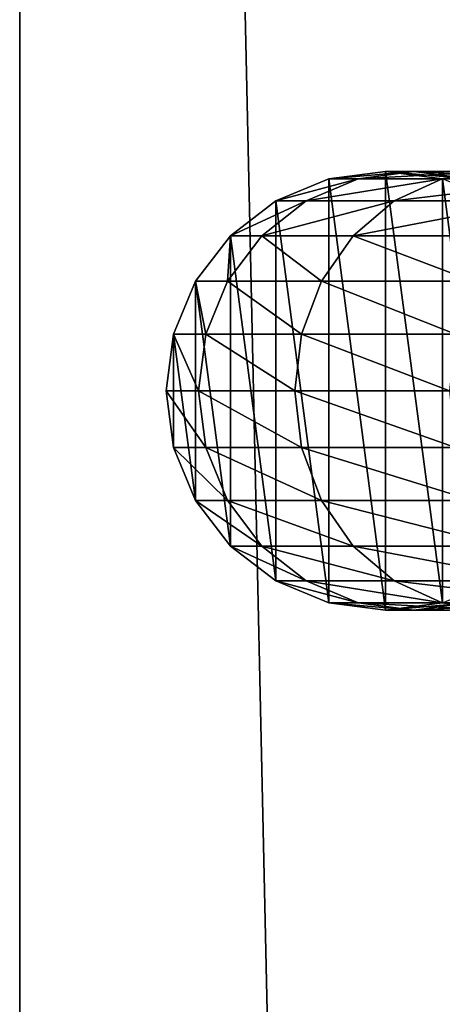
# Model space of a CAD drawing. Units: millimetres. Extents: x 0 to 545, y 0 to 1380.
# Drawn here: x 0 to 17, y 914 to 954 of the extents above; entities that cross this region are included whole.
import ezdxf

# ---------------------------------------------------------------- set-up
doc = ezdxf.new("R2010")
doc.units = ezdxf.units.MM
doc.layers.get('0').update_dxf_attribs({"true_color": 0xff5454})

# ---------------------------------------------------------------- blocks, each defined once
blk = doc.blocks.new('Component_2')
for p, q in [((0, 0), (0, 1380)), ((0, 0, 30), (0, 1380, 30))]:
    blk.add_line(p, q)
mesh = blk.add_polyface()
corners = [(30, 1380), (0, 0), (0, 1380), (30, 0)]
mesh.append_faces([[corners[k] for k in face] for face in [(0, 1, 2), (1, 0, 3)]], dxfattribs={"vtx0": -1})
mesh = blk.add_polyface()
corners = [(0, 1380, 30), (0, 0), (0, 0, 30), (0, 1380)]
mesh.append_faces([[corners[k] for k in face] for face in [(0, 1, 2), (1, 0, 3)]], dxfattribs={"vtx0": -1})
mesh = blk.add_polyface()
corners = [(30, 0, 30), (0, 1380, 30), (0, 0, 30), (30, 1380, 30)]
mesh.append_faces([[corners[k] for k in face] for face in [(0, 1, 2), (1, 0, 3)]], dxfattribs={"vtx0": -1})
blk = doc.blocks.new('Component_1')
for p, q in [((9, 18, 54.531), (6.671, 17.693, 54.662)), ((9, 18), (6.671, 17.693)), ((10.165, 18, 64.844), (7.88, 17.693, 65.367)), ((9, 18, 54.531), (10.165, 18, 64.844)), ((11.329, 17.693, 54.4), (9, 18, 54.531)), ((9, 18), (9, 18, 54.531)), ((11.329, 17.693), (9, 18)), ((10.165, 18, 64.844), (13.433, 18, 74.155)), ((12.45, 17.693, 64.321), (10.165, 18, 64.844)), ((13.433, 18, 74.155), (11.323, 17.693, 75.175)), ((6.671, 17.693, 54.662), (4.5, 16.794, 54.785)), ((6.671, 17.693), (4.5, 16.794)), ((7.88, 17.693, 65.367), (5.751, 16.794, 65.854)), ((6.671, 17.693, 54.662), (7.88, 17.693, 65.367)), ((6.671, 17.693), (6.671, 17.693, 54.662)), ((7.88, 17.693, 65.367), (11.323, 17.693, 75.175)), ((11.323, 17.693, 75.175), (9.356, 16.794, 76.125)), ((11.323, 17.693, 75.175), (16.867, 17.693, 83.967)), ((4.5, 16.794, 54.785), (2.636, 15.364, 54.89)), ((4.5, 16.794), (2.636, 15.364)), ((5.751, 16.794, 65.854), (3.922, 15.364, 66.273)), ((4.5, 16.794, 54.785), (5.751, 16.794, 65.854)), ((4.5, 16.794), (4.5, 16.794, 54.785)), ((5.751, 16.794, 65.854), (9.356, 16.794, 76.125)), ((9.356, 16.794, 76.125), (7.667, 15.364, 76.941)), ((9.356, 16.794, 76.125), (15.162, 16.794, 85.332)), ((2.636, 15.364, 54.89), (1.206, 13.5, 54.97)), ((2.636, 15.364), (1.206, 13.5)), ((3.922, 15.364, 66.273), (2.519, 13.5, 66.594)), ((2.636, 15.364, 54.89), (3.922, 15.364, 66.273)), ((2.636, 15.364), (2.636, 15.364, 54.89)), ((3.922, 15.364, 66.273), (7.667, 15.364, 76.941)), ((7.667, 15.364, 76.941), (6.371, 13.5, 77.567)), ((7.667, 15.364, 76.941), (13.697, 15.364, 86.505)), ((1.206, 13.5, 54.97), (0.307, 11.329, 55.021)), ((1.206, 13.5), (0.307, 11.329)), ((1.206, 13.5, 54.97), (2.519, 13.5, 66.594)), ((1.206, 13.5), (1.206, 13.5, 54.97)), ((2.519, 13.5, 66.594), (1.637, 11.329, 66.796)), ((2.519, 13.5, 66.594), (6.371, 13.5, 77.567)), ((6.371, 13.5, 77.567), (5.556, 11.329, 77.961)), ((6.371, 13.5, 77.567), (12.574, 13.5, 87.404)), ((0.307, 11.329, 55.021), (0, 9, 55.038)), ((0.307, 11.329), (0, 9)), ((0.307, 11.329, 55.021), (1.637, 11.329, 66.796)), ((0.307, 11.329), (0.307, 11.329, 55.021)), ((1.637, 11.329, 66.796), (1.336, 9, 66.865)), ((1.637, 11.329, 66.796), (5.556, 11.329, 77.961)), ((5.556, 11.329, 77.961), (5.278, 9, 78.095)), ((5.556, 11.329, 77.961), (11.868, 11.329, 87.97)), ((0, 9, 55.038), (0.307, 6.671, 55.021)), ((0, 9), (0, 9, 55.038)), ((0, 9), (0.307, 6.671)), ((1.336, 9, 66.865), (1.637, 6.671, 66.796)), ((5.278, 9, 78.095), (5.556, 6.671, 77.961)), ((0.307, 6.671, 55.021), (1.637, 6.671, 66.796)), ((0.307, 6.671, 55.021), (1.206, 4.5, 54.97)), ((0.307, 6.671), (0.307, 6.671, 55.021)), ((0.307, 6.671), (1.206, 4.5)), ((1.637, 6.671, 66.796), (5.556, 6.671, 77.961)), ((1.637, 6.671, 66.796), (2.519, 4.5, 66.594)), ((5.556, 6.671, 77.961), (11.868, 6.671, 87.97)), ((5.556, 6.671, 77.961), (6.371, 4.5, 77.567)), ((1.206, 4.5, 54.97), (2.519, 4.5, 66.594)), ((1.206, 4.5, 54.97), (2.636, 2.636, 54.89)), ((1.206, 4.5), (1.206, 4.5, 54.97)), ((1.206, 4.5), (2.636, 2.636)), ((2.519, 4.5, 66.594), (6.371, 4.5, 77.567)), ((2.519, 4.5, 66.594), (3.922, 2.636, 66.273)), ((6.371, 4.5, 77.567), (12.574, 4.5, 87.404)), ((6.371, 4.5, 77.567), (7.667, 2.636, 76.941)), ((2.636, 2.636, 54.89), (3.922, 2.636, 66.273)), ((2.636, 2.636, 54.89), (4.5, 1.206, 54.785)), ((2.636, 2.636), (2.636, 2.636, 54.89)), ((2.636, 2.636), (4.5, 1.206)), ((3.922, 2.636, 66.273), (7.667, 2.636, 76.941)), ((3.922, 2.636, 66.273), (5.751, 1.206, 65.854)), ((7.667, 2.636, 76.941), (13.697, 2.636, 86.505)), ((7.667, 2.636, 76.941), (9.356, 1.206, 76.125)), ((4.5, 1.206, 54.785), (5.751, 1.206, 65.854)), ((4.5, 1.206, 54.785), (6.671, 0.307, 54.662)), ((4.5, 1.206), (4.5, 1.206, 54.785)), ((4.5, 1.206), (6.671, 0.307)), ((5.751, 1.206, 65.854), (9.356, 1.206, 76.125)), ((5.751, 1.206, 65.854), (7.88, 0.307, 65.367)), ((9.356, 1.206, 76.125), (15.162, 1.206, 85.332)), ((9.356, 1.206, 76.125), (11.323, 0.307, 75.175)), ((6.671, 0.307, 54.662), (7.88, 0.307, 65.367)), ((6.671, 0.307, 54.662), (9, 0, 54.531)), ((6.671, 0.307), (6.671, 0.307, 54.662)), ((6.671, 0.307), (9, 0)), ((7.88, 0.307, 65.367), (11.323, 0.307, 75.175)), ((7.88, 0.307, 65.367), (10.165, 0, 64.844)), ((9, 0, 54.531), (11.329, 0.307, 54.4)), ((9, 0), (11.329, 0.307)), ((9, 0, 54.531), (10.165, 0, 64.844)), ((9, 0), (9, 0, 54.531)), ((10.165, 0, 64.844), (12.45, 0.307, 64.321)), ((10.165, 0, 64.844), (13.433, 0, 74.155)), ((11.323, 0.307, 75.175), (16.867, 0.307, 83.967)), ((11.323, 0.307, 75.175), (13.433, 0, 74.155))]:
    blk.add_line(p, q)
at = {"extrusion": (6.24609e-16, -1, 3.29912e-17)}
blk.add_arc((53, 55.038, -9), 53, 115.5305, 180, dxfattribs=at)
mesh = blk.add_polyface()
corners = [(0.307, 6.671), (0.307, 11.329), (0, 9), (1.206, 4.5), (1.206, 13.5), (2.636, 2.636), (2.636, 15.364), (4.5, 1.206), (4.5, 16.794), (6.671, 0.307), (6.671, 17.693), (9, 0), (9, 18), (11.329, 0.307), (11.329, 17.693), (13.5, 1.206), (13.5, 16.794), (15.364, 2.636), (15.364, 15.364), (16.794, 4.5), (16.794, 13.5), (17.693, 6.671), (17.693, 11.329), (18, 9)]
mesh.append_faces([[corners[k] for k in face] for face in [(0, 1, 2), (22, 21, 23)]], dxfattribs={"vtx0": -1})
mesh.append_faces([[corners[k] for k in face] for face in [(1, 3, 4), (4, 5, 6), (6, 7, 8), (8, 9, 10), (10, 11, 12), (12, 13, 14), (14, 15, 16), (16, 17, 18), (18, 19, 20), (20, 21, 22)]], dxfattribs={"vtx0": -1, "vtx1": -1})
mesh.append_faces([[corners[k] for k in face] for face in [(1, 0, 3), (4, 3, 5), (6, 5, 7), (8, 7, 9), (10, 9, 11), (12, 11, 13), (14, 13, 15), (16, 15, 17), (18, 17, 19), (20, 19, 21)]], dxfattribs={"vtx0": -1, "vtx2": -1})
mesh = blk.add_polyface()
corners = [(9, 18, 54.531), (6.671, 17.693), (9, 18), (6.671, 17.693, 54.662)]
mesh.append_faces([[corners[k] for k in face] for face in [(0, 1, 2), (1, 0, 3)]], dxfattribs={"vtx0": -1})
mesh = blk.add_polyface()
corners = [(10.165, 18, 64.844), (6.671, 17.693, 54.662), (9, 18, 54.531), (7.88, 17.693, 65.367)]
mesh.append_faces([[corners[k] for k in face] for face in [(0, 1, 2), (1, 0, 3)]], dxfattribs={"vtx0": -1})
mesh = blk.add_polyface()
corners = [(13.433, 18, 74.155), (7.88, 17.693, 65.367), (10.165, 18, 64.844), (11.323, 17.693, 75.175)]
mesh.append_faces([[corners[k] for k in face] for face in [(0, 1, 2), (1, 0, 3)]], dxfattribs={"vtx0": -1})
mesh = blk.add_polyface()
corners = [(11.329, 17.693, 54.4), (9, 18), (11.329, 17.693), (9, 18, 54.531)]
mesh.append_faces([[corners[k] for k in face] for face in [(0, 1, 2), (1, 0, 3)]], dxfattribs={"vtx0": -1})
mesh = blk.add_polyface()
corners = [(12.45, 17.693, 64.321), (9, 18, 54.531), (11.329, 17.693, 54.4), (10.165, 18, 64.844)]
mesh.append_faces([[corners[k] for k in face] for face in [(0, 1, 2), (1, 0, 3)]], dxfattribs={"vtx0": -1})
mesh = blk.add_polyface()
corners = [(15.544, 17.693, 73.135), (10.165, 18, 64.844), (12.45, 17.693, 64.321), (13.433, 18, 74.155)]
mesh.append_faces([[corners[k] for k in face] for face in [(0, 1, 2), (1, 0, 3)]], dxfattribs={"vtx0": -1})
mesh = blk.add_polyface()
corners = [(18.697, 18, 82.502), (11.323, 17.693, 75.175), (13.433, 18, 74.155), (16.867, 17.693, 83.967)]
mesh.append_faces([[corners[k] for k in face] for face in [(0, 1, 2), (1, 0, 3)]], dxfattribs={"vtx0": -1})
mesh = blk.add_polyface()
corners = [(6.671, 17.693, 54.662), (4.5, 16.794), (6.671, 17.693), (4.5, 16.794, 54.785)]
mesh.append_faces([[corners[k] for k in face] for face in [(0, 1, 2), (1, 0, 3)]], dxfattribs={"vtx0": -1})
mesh = blk.add_polyface()
corners = [(7.88, 17.693, 65.367), (4.5, 16.794, 54.785), (6.671, 17.693, 54.662), (5.751, 16.794, 65.854)]
mesh.append_faces([[corners[k] for k in face] for face in [(0, 1, 2), (1, 0, 3)]], dxfattribs={"vtx0": -1})
mesh = blk.add_polyface()
corners = [(11.323, 17.693, 75.175), (5.751, 16.794, 65.854), (7.88, 17.693, 65.367), (9.356, 16.794, 76.125)]
mesh.append_faces([[corners[k] for k in face] for face in [(0, 1, 2), (1, 0, 3)]], dxfattribs={"vtx0": -1})
mesh = blk.add_polyface()
corners = [(16.867, 17.693, 83.967), (9.356, 16.794, 76.125), (11.323, 17.693, 75.175), (15.162, 16.794, 85.332)]
mesh.append_faces([[corners[k] for k in face] for face in [(0, 1, 2), (1, 0, 3)]], dxfattribs={"vtx0": -1})
mesh = blk.add_polyface()
corners = [(4.5, 16.794, 54.785), (2.636, 15.364), (4.5, 16.794), (2.636, 15.364, 54.89)]
mesh.append_faces([[corners[k] for k in face] for face in [(0, 1, 2), (1, 0, 3)]], dxfattribs={"vtx0": -1})
mesh = blk.add_polyface()
corners = [(5.751, 16.794, 65.854), (2.636, 15.364, 54.89), (4.5, 16.794, 54.785), (3.922, 15.364, 66.273)]
mesh.append_faces([[corners[k] for k in face] for face in [(0, 1, 2), (1, 0, 3)]], dxfattribs={"vtx0": -1})
mesh = blk.add_polyface()
corners = [(9.356, 16.794, 76.125), (3.922, 15.364, 66.273), (5.751, 16.794, 65.854), (7.667, 15.364, 76.941)]
mesh.append_faces([[corners[k] for k in face] for face in [(0, 1, 2), (1, 0, 3)]], dxfattribs={"vtx0": -1})
mesh = blk.add_polyface()
corners = [(15.162, 16.794, 85.332), (7.667, 15.364, 76.941), (9.356, 16.794, 76.125), (13.697, 15.364, 86.505)]
mesh.append_faces([[corners[k] for k in face] for face in [(0, 1, 2), (1, 0, 3)]], dxfattribs={"vtx0": -1})
mesh = blk.add_polyface()
corners = [(2.636, 15.364), (1.206, 13.5, 54.97), (1.206, 13.5), (2.636, 15.364, 54.89)]
mesh.append_faces([[corners[k] for k in face] for face in [(0, 1, 2), (1, 0, 3)]], dxfattribs={"vtx0": -1})
mesh = blk.add_polyface()
corners = [(2.636, 15.364, 54.89), (2.519, 13.5, 66.594), (1.206, 13.5, 54.97), (3.922, 15.364, 66.273)]
mesh.append_faces([[corners[k] for k in face] for face in [(0, 1, 2), (1, 0, 3)]], dxfattribs={"vtx0": -1})
mesh = blk.add_polyface()
corners = [(3.922, 15.364, 66.273), (6.371, 13.5, 77.567), (2.519, 13.5, 66.594), (7.667, 15.364, 76.941)]
mesh.append_faces([[corners[k] for k in face] for face in [(0, 1, 2), (1, 0, 3)]], dxfattribs={"vtx0": -1})
mesh = blk.add_polyface()
corners = [(7.667, 15.364, 76.941), (12.574, 13.5, 87.404), (6.371, 13.5, 77.567), (13.697, 15.364, 86.505)]
mesh.append_faces([[corners[k] for k in face] for face in [(0, 1, 2), (1, 0, 3)]], dxfattribs={"vtx0": -1})
mesh = blk.add_polyface()
corners = [(0.307, 11.329), (1.206, 13.5, 54.97), (0.307, 11.329, 55.021), (1.206, 13.5)]
mesh.append_faces([[corners[k] for k in face] for face in [(0, 1, 2), (1, 0, 3)]], dxfattribs={"vtx0": -1})
mesh = blk.add_polyface()
corners = [(1.206, 13.5, 54.97), (1.637, 11.329, 66.796), (0.307, 11.329, 55.021), (2.519, 13.5, 66.594)]
mesh.append_faces([[corners[k] for k in face] for face in [(0, 1, 2), (1, 0, 3)]], dxfattribs={"vtx0": -1})
mesh = blk.add_polyface()
corners = [(2.519, 13.5, 66.594), (5.556, 11.329, 77.961), (1.637, 11.329, 66.796), (6.371, 13.5, 77.567)]
mesh.append_faces([[corners[k] for k in face] for face in [(0, 1, 2), (1, 0, 3)]], dxfattribs={"vtx0": -1})
mesh = blk.add_polyface()
corners = [(6.371, 13.5, 77.567), (11.868, 11.329, 87.97), (5.556, 11.329, 77.961), (12.574, 13.5, 87.404)]
mesh.append_faces([[corners[k] for k in face] for face in [(0, 1, 2), (1, 0, 3)]], dxfattribs={"vtx0": -1})
mesh = blk.add_polyface()
corners = [(0, 9), (0.307, 11.329, 55.021), (0, 9, 55.038), (0.307, 11.329)]
mesh.append_faces([[corners[k] for k in face] for face in [(0, 1, 2), (1, 0, 3)]], dxfattribs={"vtx0": -1})
mesh = blk.add_polyface()
corners = [(0.307, 11.329, 55.021), (1.336, 9, 66.865), (0, 9, 55.038), (1.637, 11.329, 66.796)]
mesh.append_faces([[corners[k] for k in face] for face in [(0, 1, 2), (1, 0, 3)]], dxfattribs={"vtx0": -1})
mesh = blk.add_polyface()
corners = [(1.637, 11.329, 66.796), (5.278, 9, 78.095), (1.336, 9, 66.865), (5.556, 11.329, 77.961)]
mesh.append_faces([[corners[k] for k in face] for face in [(0, 1, 2), (1, 0, 3)]], dxfattribs={"vtx0": -1})
mesh = blk.add_polyface()
corners = [(5.556, 11.329, 77.961), (11.627, 9, 88.163), (5.278, 9, 78.095), (11.868, 11.329, 87.97)]
mesh.append_faces([[corners[k] for k in face] for face in [(0, 1, 2), (1, 0, 3)]], dxfattribs={"vtx0": -1})
mesh = blk.add_polyface()
corners = [(0, 9), (0.307, 6.671, 55.021), (0.307, 6.671), (0, 9, 55.038)]
mesh.append_faces([[corners[k] for k in face] for face in [(0, 1, 2), (1, 0, 3)]], dxfattribs={"vtx0": -1})
mesh = blk.add_polyface()
corners = [(0, 9, 55.038), (1.637, 6.671, 66.796), (0.307, 6.671, 55.021), (1.336, 9, 66.865)]
mesh.append_faces([[corners[k] for k in face] for face in [(0, 1, 2), (1, 0, 3)]], dxfattribs={"vtx0": -1})
mesh = blk.add_polyface()
corners = [(1.336, 9, 66.865), (5.556, 6.671, 77.961), (1.637, 6.671, 66.796), (5.278, 9, 78.095)]
mesh.append_faces([[corners[k] for k in face] for face in [(0, 1, 2), (1, 0, 3)]], dxfattribs={"vtx0": -1})
mesh = blk.add_polyface()
corners = [(5.278, 9, 78.095), (11.868, 6.671, 87.97), (5.556, 6.671, 77.961), (11.627, 9, 88.163)]
mesh.append_faces([[corners[k] for k in face] for face in [(0, 1, 2), (1, 0, 3)]], dxfattribs={"vtx0": -1})
mesh = blk.add_polyface()
corners = [(1.206, 4.5), (0.307, 6.671, 55.021), (1.206, 4.5, 54.97), (0.307, 6.671)]
mesh.append_faces([[corners[k] for k in face] for face in [(0, 1, 2), (1, 0, 3)]], dxfattribs={"vtx0": -1})
mesh = blk.add_polyface()
corners = [(0.307, 6.671, 55.021), (2.519, 4.5, 66.594), (1.206, 4.5, 54.97), (1.637, 6.671, 66.796)]
mesh.append_faces([[corners[k] for k in face] for face in [(0, 1, 2), (1, 0, 3)]], dxfattribs={"vtx0": -1})
mesh = blk.add_polyface()
corners = [(1.637, 6.671, 66.796), (6.371, 4.5, 77.567), (2.519, 4.5, 66.594), (5.556, 6.671, 77.961)]
mesh.append_faces([[corners[k] for k in face] for face in [(0, 1, 2), (1, 0, 3)]], dxfattribs={"vtx0": -1})
mesh = blk.add_polyface()
corners = [(5.556, 6.671, 77.961), (12.574, 4.5, 87.404), (6.371, 4.5, 77.567), (11.868, 6.671, 87.97)]
mesh.append_faces([[corners[k] for k in face] for face in [(0, 1, 2), (1, 0, 3)]], dxfattribs={"vtx0": -1})
mesh = blk.add_polyface()
corners = [(2.636, 2.636), (1.206, 4.5, 54.97), (2.636, 2.636, 54.89), (1.206, 4.5)]
mesh.append_faces([[corners[k] for k in face] for face in [(0, 1, 2), (1, 0, 3)]], dxfattribs={"vtx0": -1})
mesh = blk.add_polyface()
corners = [(1.206, 4.5, 54.97), (3.922, 2.636, 66.273), (2.636, 2.636, 54.89), (2.519, 4.5, 66.594)]
mesh.append_faces([[corners[k] for k in face] for face in [(0, 1, 2), (1, 0, 3)]], dxfattribs={"vtx0": -1})
mesh = blk.add_polyface()
corners = [(2.519, 4.5, 66.594), (7.667, 2.636, 76.941), (3.922, 2.636, 66.273), (6.371, 4.5, 77.567)]
mesh.append_faces([[corners[k] for k in face] for face in [(0, 1, 2), (1, 0, 3)]], dxfattribs={"vtx0": -1})
mesh = blk.add_polyface()
corners = [(6.371, 4.5, 77.567), (13.697, 2.636, 86.505), (7.667, 2.636, 76.941), (12.574, 4.5, 87.404)]
mesh.append_faces([[corners[k] for k in face] for face in [(0, 1, 2), (1, 0, 3)]], dxfattribs={"vtx0": -1})
mesh = blk.add_polyface()
corners = [(2.636, 2.636, 54.89), (4.5, 1.206), (2.636, 2.636), (4.5, 1.206, 54.785)]
mesh.append_faces([[corners[k] for k in face] for face in [(0, 1, 2), (1, 0, 3)]], dxfattribs={"vtx0": -1})
mesh = blk.add_polyface()
corners = [(2.636, 2.636, 54.89), (5.751, 1.206, 65.854), (4.5, 1.206, 54.785), (3.922, 2.636, 66.273)]
mesh.append_faces([[corners[k] for k in face] for face in [(0, 1, 2), (1, 0, 3)]], dxfattribs={"vtx0": -1})
mesh = blk.add_polyface()
corners = [(3.922, 2.636, 66.273), (9.356, 1.206, 76.125), (5.751, 1.206, 65.854), (7.667, 2.636, 76.941)]
mesh.append_faces([[corners[k] for k in face] for face in [(0, 1, 2), (1, 0, 3)]], dxfattribs={"vtx0": -1})
mesh = blk.add_polyface()
corners = [(7.667, 2.636, 76.941), (15.162, 1.206, 85.332), (9.356, 1.206, 76.125), (13.697, 2.636, 86.505)]
mesh.append_faces([[corners[k] for k in face] for face in [(0, 1, 2), (1, 0, 3)]], dxfattribs={"vtx0": -1})
mesh = blk.add_polyface()
corners = [(4.5, 1.206, 54.785), (6.671, 0.307), (4.5, 1.206), (6.671, 0.307, 54.662)]
mesh.append_faces([[corners[k] for k in face] for face in [(0, 1, 2), (1, 0, 3)]], dxfattribs={"vtx0": -1})
mesh = blk.add_polyface()
corners = [(4.5, 1.206, 54.785), (7.88, 0.307, 65.367), (6.671, 0.307, 54.662), (5.751, 1.206, 65.854)]
mesh.append_faces([[corners[k] for k in face] for face in [(0, 1, 2), (1, 0, 3)]], dxfattribs={"vtx0": -1})
mesh = blk.add_polyface()
corners = [(5.751, 1.206, 65.854), (11.323, 0.307, 75.175), (7.88, 0.307, 65.367), (9.356, 1.206, 76.125)]
mesh.append_faces([[corners[k] for k in face] for face in [(0, 1, 2), (1, 0, 3)]], dxfattribs={"vtx0": -1})
mesh = blk.add_polyface()
corners = [(9.356, 1.206, 76.125), (16.867, 0.307, 83.967), (11.323, 0.307, 75.175), (15.162, 1.206, 85.332)]
mesh.append_faces([[corners[k] for k in face] for face in [(0, 1, 2), (1, 0, 3)]], dxfattribs={"vtx0": -1})
mesh = blk.add_polyface()
corners = [(6.671, 0.307, 54.662), (9, 0), (6.671, 0.307), (9, 0, 54.531)]
mesh.append_faces([[corners[k] for k in face] for face in [(0, 1, 2), (1, 0, 3)]], dxfattribs={"vtx0": -1})
mesh = blk.add_polyface()
corners = [(6.671, 0.307, 54.662), (10.165, 0, 64.844), (9, 0, 54.531), (7.88, 0.307, 65.367)]
mesh.append_faces([[corners[k] for k in face] for face in [(0, 1, 2), (1, 0, 3)]], dxfattribs={"vtx0": -1})
mesh = blk.add_polyface()
corners = [(7.88, 0.307, 65.367), (13.433, 0, 74.155), (10.165, 0, 64.844), (11.323, 0.307, 75.175)]
mesh.append_faces([[corners[k] for k in face] for face in [(0, 1, 2), (1, 0, 3)]], dxfattribs={"vtx0": -1})
mesh = blk.add_polyface()
corners = [(9, 0, 54.531), (11.329, 0.307), (9, 0), (11.329, 0.307, 54.4)]
mesh.append_faces([[corners[k] for k in face] for face in [(0, 1, 2), (1, 0, 3)]], dxfattribs={"vtx0": -1})
mesh = blk.add_polyface()
corners = [(9, 0, 54.531), (12.45, 0.307, 64.321), (11.329, 0.307, 54.4), (10.165, 0, 64.844)]
mesh.append_faces([[corners[k] for k in face] for face in [(0, 1, 2), (1, 0, 3)]], dxfattribs={"vtx0": -1})
mesh = blk.add_polyface()
corners = [(10.165, 0, 64.844), (15.544, 0.307, 73.135), (12.45, 0.307, 64.321), (13.433, 0, 74.155)]
mesh.append_faces([[corners[k] for k in face] for face in [(0, 1, 2), (1, 0, 3)]], dxfattribs={"vtx0": -1})
mesh = blk.add_polyface()
corners = [(11.323, 0.307, 75.175), (18.697, 0, 82.502), (13.433, 0, 74.155), (16.867, 0.307, 83.967)]
mesh.append_faces([[corners[k] for k in face] for face in [(0, 1, 2), (1, 0, 3)]], dxfattribs={"vtx0": -1})

msp = doc.modelspace()

# ---------------------------------------------------------------- block references
for name, p in [('Component_2', (0, 0)), ('Component_1', (6, 930, 30))]:
    msp.add_blockref(name, p)

doc.saveas('drawing.dxf')
